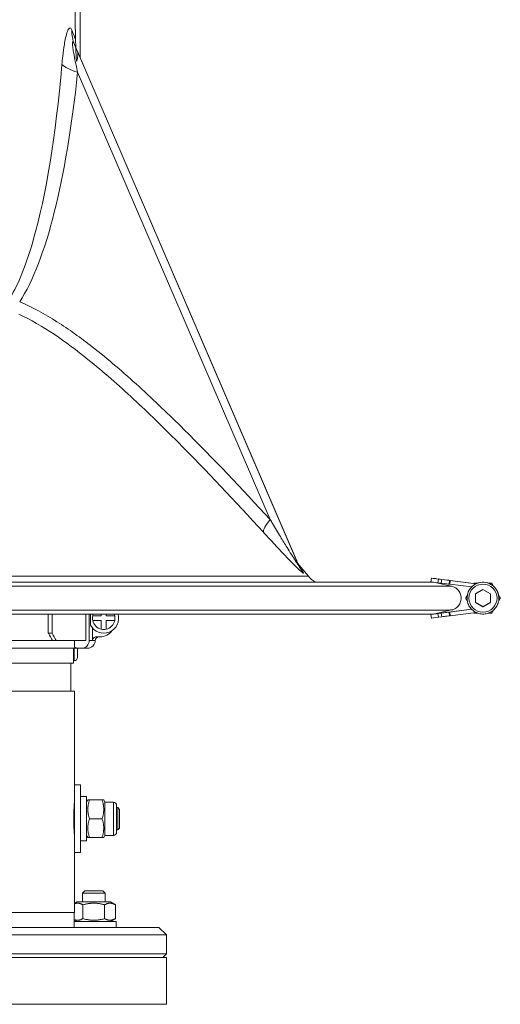
# Model space of a CAD drawing. Units: millimetres. Extents: x -13951 to 12703, y 1228 to 7756.
# Drawn here: x -8183 to -8055, y 2373 to 2636 of the extents above; entities that cross this region are included whole.
import ezdxf

# ---------------------------------------------------------------- set-up
doc = ezdxf.new("R2010")
doc.units = ezdxf.units.MM
doc.layers.add('ERGO', color=3, linetype='Continuous', lineweight=15)
doc.layers.add('OŚ', color=40, linetype='Continuous', lineweight=15)

# ---------------------------------------------------------------- blocks, each defined once
blk = doc.blocks.new('ERGO LUX-K-2 #2')
at = {"layer": 'ERGO'}
for p, q in [((62.02, 271.35), (62.26, 257.22)), ((63.5, 252.45), (63.5, 271.35)), ((121.74, 117.12), (61.96, 256.03)), ((63.04, 253.52), (121.16, 118.48)), ((63.04, 253.52), (121.16, 118.48)), ((62.8, 248.63), (114.16, 129.29)), ((122.36, 116.56), (124.35, 114.19)), ((157.13, 113.68), (157, 112.68)), ((157.13, 113.68), (157, 112.69)), ((157.13, 113.68), (157.13, 113.68)), ((169.09, 112.2), (157.78, 113.6)), ((157.78, 113.6), (157.78, 113.6)), ((169.09, 112.2), (157.78, 113.6)), ((158.88, 112.45), (159, 113.44)), ((159.91, 113.34), (159, 113.45)), ((159.91, 113.33), (159, 113.44)), ((159.91, 113.33), (159.78, 112.34)), ((161.88, 112.08), (162, 113.07)), ((162.18, 113.05), (162, 113.08)), ((162.18, 113.05), (162, 113.07)), ((162.18, 113.05), (162.06, 112.06)), ((162.18, 113.05), (169.09, 112.2)), ((162.18, 113.05), (169.1, 112.2)), ((162.54, 111.52), (157.67, 112.6)), ((157.67, 112.6), (162.54, 111.52)), ((159.78, 112.34), (158.88, 112.45)), ((162.06, 112.06), (161.88, 112.08)), ((162.06, 112.06), (167.88, 111.34)), ((168.58, 112.35), (168.58, 112.35)), ((168.89, 109.5), (170.89, 110.66)), ((170.89, 110.66), (172.89, 109.5)), ((173.2, 112.35), (173.2, 112.35)), ((166.27, 108.35), (166.27, 108.35)), ((166.64, 108.35), (166.64, 108.35)), ((168.89, 107.19), (168.89, 109.5)), ((172.89, 109.5), (172.89, 107.19)), ((175.14, 108.35), (175.14, 108.35)), ((175.51, 108.35), (175.51, 108.35)), ((157.66, 104.09), (167.87, 105.36)), ((157.66, 104.09), (167.87, 105.36)), ((157.66, 104.09), (162.54, 105.18)), ((167.87, 105.36), (162.06, 104.64)), ((167.87, 105.36), (162.06, 104.64)), ((170.89, 106.04), (168.89, 107.19)), ((172.89, 107.19), (170.89, 106.04)), ((170.89, 106.04), (170.89, 106.04)), ((54.99, 99), (54.99, 104.08)), ((56, 104.08), (56, 99)), ((65.03, 97), (65.03, 104.08)), ((65.9, 104.08), (65.9, 97)), ((66.24, 101.1), (66.24, 104.08)), ((66.83, 103.65), (69.11, 103.65)), ((69.11, 103.65), (69.11, 104.08)), ((70.41, 104.08), (70.41, 103.65)), ((70.41, 103.65), (72.68, 103.65)), ((157.13, 103.02), (157, 104.01)), ((157, 104.01), (157, 104.01)), ((157.01, 104.01), (157.01, 104.02)), ((159.78, 104.36), (158.88, 104.24)), ((159.78, 104.36), (158.88, 104.25)), ((159, 103.25), (158.88, 104.24)), ((159.91, 103.36), (159, 103.25)), ((159.78, 104.36), (159.91, 103.36)), ((162.06, 104.64), (161.88, 104.61)), ((162.06, 104.64), (161.88, 104.62)), ((162, 103.62), (161.88, 104.61)), ((162.18, 103.65), (162, 103.62)), ((162.18, 103.65), (162.06, 104.64)), ((169.09, 104.5), (162.18, 103.65)), ((66.76, 97), (66.76, 100.36)), ((69.11, 102.35), (66.83, 102.35)), ((69.11, 100.07), (69.11, 102.35)), ((72.68, 102.35), (70.41, 102.35)), ((70.41, 102.35), (70.41, 100.07)), ((56, 99), (54.99, 99)), ((68.76, 98), (67.77, 98)), ((14, 97), (56.06, 97)), ((14, 95), (63.5, 95)), ((56.06, 97), (57.06, 97)), ((57.06, 97), (65.03, 97)), ((61.75, 95), (61.75, 91.65)), ((61.85, 91.65), (61.85, 95)), ((61.99, 97), (61.99, 95.27)), ((62.75, 95), (62.75, 92.55)), ((63.95, 95), (62.97, 95)), ((63.5, 95), (63.5, 95)), ((65.5, 95), (63.95, 95)), ((65.9, 97), (66.76, 97)), ((66.76, 97), (67.5, 97)), ((61.75, 93.65), (61.75, 93.65)), ((61.75, 91), (34.69, 91)), ((61, 83.5), (61, 91)), ((61.85, 91.65), (61.75, 91.65)), ((61.75, 91), (61.75, 91.65)), ((62, 83.5), (37.09, 83.5)), ((62, 58.5), (62, 83.5)), ((62, 58.5), (62, 40.5)), ((62, 58.5), (63.6, 58.5)), ((63.6, 58.5), (63.6, 40.5)), ((65.2, 55.4), (63.6, 55.4)), ((65.2, 43.6), (65.2, 55.4)), ((65.2, 53.94), (65.52, 54.5)), ((65.52, 54.5), (65.97, 54.5)), ((65.97, 54.5), (69.33, 54.5)), ((69.33, 54.5), (69.78, 54.5)), ((70.1, 53.94), (69.78, 54.5)), ((70.1, 53.94), (70.1, 45.06)), ((70.1, 53.94), (72.34, 53.94)), ((72.34, 45.06), (72.34, 53.94)), ((73.2, 53.08), (73.2, 45.92)), ((62, 52.5), (61.86, 52.5)), ((73.5, 52.5), (73.2, 52.5)), ((73.5, 46.5), (73.5, 52.5)), ((74, 52), (73.5, 52.5)), ((74, 52), (74, 47)), ((65.97, 49.5), (69.33, 49.5)), ((62, 46.5), (61.86, 46.5)), ((65.2, 45.06), (65.52, 44.5)), ((70.1, 45.06), (69.78, 44.5)), ((70.1, 45.06), (72.34, 45.06)), ((73.5, 46.5), (73.2, 46.5)), ((74, 47), (73.5, 46.5)), ((65.2, 43.6), (63.6, 43.6)), ((65.97, 44.5), (65.52, 44.5)), ((65.97, 44.5), (69.33, 44.5)), ((69.78, 44.5), (69.33, 44.5)), ((62, 24.5), (62, 40.5)), ((62, 40.5), (63.6, 40.5)), ((64.73, 30.28), (64.12, 29.67)), ((70.12, 29.67), (64.12, 29.67)), ((64.12, 27.3), (64.12, 29.67)), ((64.73, 30.28), (69.5, 30.28)), ((69.5, 30.28), (70.12, 29.67)), ((70.12, 27.3), (70.12, 29.67)), ((62.67, 27.3), (62, 26.91)), ((71.57, 27.3), (62.67, 27.3)), ((64.23, 26.54), (64.23, 22.86)), ((70, 26.54), (70, 22.86)), ((71.57, 27.3), (72.89, 26.54)), ((72.89, 26.54), (72.89, 22.86)), ((62, 24.5), (14, 24.5)), ((61.9, 20.5), (61.9, 24.5)), ((62.67, 22.1), (61.9, 22.54)), ((73.12, 22.1), (61.9, 22.1)), ((71.57, 22.1), (72.89, 22.86)), ((73.12, 22.1), (73.12, 20.5)), ((86.5, 18.5), (-86.5, 18.5)), ((-84.5, 20.5), (84.5, 20.5)), ((84.5, 20.5), (86.5, 18.5)), ((86.5, 13.5), (86.5, 18.5)), ((-86.5, 13.5), (86.5, 13.5)), ((85.5, 12.5), (86.5, 13.5)), ((86.5, 12.5), (-86.5, 12.5)), ((86.5, 0), (86.5, 12.5)), ((-86.5, 0), (86.5, 0))]:
    blk.add_line(p, q, dxfattribs=at)
blk.add_circle((170.89, 108.35), 3.75, dxfattribs=at)
for centre, radius, start, end in [((170.89, 108.35), 4.25, 0, 180), ((170.89, 108.35), 4.25, 135.2401, 180), ((170.89, 108.35), 4.25, 115.0641, 135.2401), ((170.89, 108.35), 4.25, 0, 115.0641), ((69.76, 103), 4, 208.3929, 15.6556), ((69.76, 103), 3, 167.4867, 192.5133), ((69.76, 103), 3, 158.9174, 167.4867), ((69.76, 103), 3, 12.5133, 21.0873), ((69.76, 103), 3, 347.4867, 12.5133), ((69.76, 103), 3, 192.5133, 257.4867), ((69.76, 103), 3, 257.4867, 282.5133), ((69.76, 103), 3, 282.5133, 347.4867), ((68.5, 97), 1, 90, 180), ((68.76, 102), 4, 270, 325.1821), ((65.5, 97), 2, 270, 0), ((61.85, 92.55), 0.9, 270, 0), ((72.34, 53.08), 0.857, 0, 90), ((72.34, 45.92), 0.857, 270, 0)]:
    blk.add_arc(centre, radius, start, end, dxfattribs=at)
for centre, major_axis, ratio, start_param, end_param in [((71.15, 259.98), (-9.19, -3.95), 0.908846, 5.859753, 6.283107), ((-6.37, 414.81), (69.44, -161.37), 0.000013, 6.103846, 6.462585), ((68.02, 250.88), (-9.95, 1.04), 0.320491, 0.36874, 1.051468), ((-2.45, 474.64), (38.11, -296.36), 0.191217, 0.225393, 0.679188), ((118.34, 131.09), (-5.89, -5.42), 0.223258, 5.279133, 6.132498), ((129.09, 120.28), (-7.35, -3.16), 0.970021, 0.000135, 0.305214), ((0, 114.19), (124.35, 0), 0.000083, 3.141523, 6.283255), ((159.11, 113.43), (-1.98, 0.25), 0.000082, 6.192321, 7.797318), ((159.11, 113.43), (-1.98, 0.25), 0.000082, 4.769073, 6.37407), ((2.49, 132.78), (-155.29, 19.18), 0.000083, 3.050041, 3.132089), ((2.49, 132.78), (-155.29, 19.18), 0.000083, 3.151117, 3.233164), ((160.02, 113.32), (1.98, -0.25), 0.000082, 0.056684, 1.62748), ((160.02, 113.32), (1.98, -0.25), 0.000082, 4.655726, 6.226522), ((0, 111.52), (-162.54, 0), 0.000083, 0.009228, 3.132364), ((0, 112.6), (-157.66, 0), 0.000083, 0.014418, 3.127175), ((0, 112.6), (157.66, 0), 0.000083, 0.015758, 0.643244), ((158.99, 112.44), (-1.98, 0.25), 0.000082, 0.000087, 0.017307), ((158.99, 112.44), (-1.98, 0.25), 0.000082, 0.000087, 1.514177), ((159.9, 112.33), (1.98, -0.25), 0.000082, 4.655726, 6.226522), ((0, 105.18), (-162.54, 0), 0.000083, 0.009228, 3.132364), ((0, 104.09), (-157.66, 0), 0.000083, 0.009514, 3.132079), ((158.99, 104.26), (-1.98, -0.25), 0.000082, 6.192301, 7.797298), ((158.99, 104.26), (-1.98, -0.25), 0.000082, 5.457368, 6.37405), ((2.37, 84.91), (-155.29, -19.18), 0.000083, 3.050021, 3.132068), ((2.37, 84.91), (-155.29, -19.18), 0.000083, 3.152554, 3.233144), ((159.11, 103.27), (-1.98, -0.25), 0.000082, 0.000087, 1.514157), ((158.99, 104.26), (1.98, 0.25), 0.000082, 1.627466, 2.297244), ((159.9, 104.37), (1.98, 0.25), 0.000082, 0.056663, 1.62746), ((159.9, 104.37), (1.98, 0.25), 0.000082, 4.655705, 6.226502), ((160.02, 103.38), (1.98, 0.25), 0.000082, 4.655705, 6.226502), ((0.98, 99), (56.72, -56.72), 0.541509, 1.043483, 1.074496), ((0.98, 99), (-57.77, 57.77), 0.541509, 4.185642, 4.216088), ((62.97, 97), (0, -2), 0.976296, 5.759587, 6.283185), ((63.95, 97), (0, -2), 0.976296, 0, 1.570796)]:
    blk.add_ellipse(centre, major_axis=major_axis, ratio=ratio, start_param=start_param, end_param=end_param, dxfattribs=at)
for points, knots in [([(61.3, 259.8), (61.24, 259.96), (61.18, 260.09), (61.03, 260.33), (60.94, 260.4), (60.69, 260.46), (60.54, 260.34), (60.28, 259.93), (60.18, 259.72), (59.92, 259.01), (59.75, 258.42), (59.49, 257.21), (59.37, 256.62), (59.11, 255.02), (58.97, 253.96), (58.76, 252.16), (58.69, 251.44), (58.63, 250.71)], [0, 0, 0, 0, 0.1229, 0.1229, 0.280867, 0.280867, 0.524765, 0.524765, 0.678833, 0.678833, 0.95582, 0.95582, 1.18087, 1.18087, 1.540951, 1.540951, 1.773864, 1.773864, 1.773864, 1.773864]), ([(62.26, 257.22), (62.26, 257.22), (62.02, 257.86), (61.47, 259.34), (61.39, 259.56), (61.3, 259.8)], [-0.0000015, -0.0000015, -0.0000015, -0.0000015, 0.1540495, 0.1540495, 0.1793696, 0.1793696, 0.1793696, 0.1793696]), ([(62.8, 248.63), (62.65, 249.27), (62.52, 249.89), (62.19, 251.45), (62, 252.36), (61.75, 253.72), (61.67, 254.21), (61.51, 255.22), (61.45, 255.7), (61.42, 256.26), (61.42, 256.42), (61.45, 256.72), (61.5, 256.78), (61.63, 256.67), (61.7, 256.57), (61.83, 256.32), (61.89, 256.18), (61.96, 256.03)], [-1.773864, -1.773864, -1.773864, -1.773864, -1.540951, -1.540951, -1.18087, -1.18087, -0.95582, -0.95582, -0.678833, -0.678833, -0.524765, -0.524765, -0.280867, -0.280867, -0.1229, -0.1229, 0, 0, 0, 0]), ([(63.07, 253.46), (63.07, 253.46), (63.07, 253.46), (63.07, 253.46), (63.07, 253.46), (63.06, 253.47), (63.06, 253.47), (63.05, 253.5), (63.05, 253.5), (63.04, 253.51), (63.04, 253.52), (63.04, 253.53), (63.03, 253.54), (63.02, 253.58), (63.01, 253.6), (62.98, 253.68), (62.96, 253.71), (62.87, 253.94), (62.44, 246.96), (62.26, 257.22)], [-0.008999776, -0.008999776, -0.008999776, -0.008999776, -0.008969911, -0.008969911, -0.004485708, -0.004485708, -0.002243607, -0.002243607, -0.001680118, -0.001680118, -0.001380435, -0.001380435, -0.000930554, -0.000930554, -0.000544989, -0.000544989, -0.000278217, -0.000278217, -0.000001506, -0.000001506, -0.000001506, -0.000001506]), ([(58.63, 250.71), (56.94, 231.55), (54.38, 215.8), (49.34, 198.01), (47.39, 193), (45.26, 189.19)], [-0.7037622, -0.7037622, -0.7037622, -0.7037622, -0.4041607, -0.4041607, -0.2458816, -0.2458816, -0.2458816, -0.2458816]), ([(114.16, 129.29), (106.61, 137.49), (98.98, 145.57), (87.21, 157.26), (83.24, 161.08), (75.11, 168.48), (70.96, 172.05), (63.63, 177.77), (60.5, 180.04), (54.06, 184.13), (50.76, 185.96), (47.36, 187.41)], [0, 0, 0, 0, 3.428414, 3.428414, 5.142618, 5.142618, 6.856823, 6.856823, 8.084597, 8.084597, 9.312372, 9.312372, 9.312372, 9.312372]), ([(47.14, 184.05), (50.32, 182.6), (53.45, 180.77), (59.59, 176.68), (62.6, 174.41), (69.7, 168.69), (73.75, 165.12), (81.71, 157.72), (85.63, 153.9), (97.25, 142.21), (104.83, 134.13), (112.33, 125.93)], [-9.312372, -9.312372, -9.312372, -9.312372, -8.084597, -8.084597, -6.856823, -6.856823, -5.142618, -5.142618, -3.428414, -3.428414, 0, 0, 0, 0]), ([(121.74, 117.12), (121.76, 117.07), (121.78, 117.03), (121.79, 116.97), (121.77, 116.98), (121.66, 117.11), (121.56, 117.25), (121.27, 117.69), (121.06, 118), (120.52, 118.85), (120.17, 119.41), (119.43, 120.6), (119.04, 121.23), (118.07, 122.81), (117.49, 123.77), (116.2, 125.9), (115.49, 127.07), (114.57, 128.61), (114.36, 128.95), (114.16, 129.29)], [-2.024372, -2.024372, -2.024372, -2.024372, -1.952236, -1.952236, -1.836819, -1.836819, -1.686777, -1.686777, -1.495598, -1.495598, -1.231645, -1.231645, -0.963977, -0.963977, -0.581645, -0.581645, -0.1293, -0.1293, 0, 0, 0, 0]), ([(112.33, 125.93), (112.62, 125.62), (112.9, 125.32), (114.17, 123.93), (115.15, 122.88), (116.93, 120.97), (117.75, 120.11), (119.09, 118.7), (119.64, 118.13), (120.67, 117.08), (121.17, 116.58), (121.94, 115.84), (122.23, 115.56), (122.66, 115.19), (122.82, 115.07), (122.99, 114.97), (123.03, 114.97), (123.04, 115.03), (123.03, 115.07), (123, 115.12)], [0, 0, 0, 0, 0.1293, 0.1293, 0.581645, 0.581645, 0.963977, 0.963977, 1.231645, 1.231645, 1.495598, 1.495598, 1.686777, 1.686777, 1.836819, 1.836819, 1.952236, 1.952236, 2.024372, 2.024372, 2.024372, 2.024372]), ([(121.13, 118.53), (121.13, 118.53), (121.13, 118.53), (121.13, 118.53), (121.14, 118.53), (121.14, 118.51), (121.15, 118.5), (121.16, 118.48), (121.16, 118.47), (121.17, 118.45), (121.17, 118.44), (121.19, 118.4), (121.2, 118.38), (121.23, 118.32), (121.25, 118.28), (121.32, 118.13), (119.65, 119.77), (122.36, 116.56)], [1.16512887, 1.16512887, 1.16512887, 1.16512887, 1.18747906, 1.18747906, 1.21872851, 1.21872851, 1.23435323, 1.23435323, 1.23760665, 1.23760665, 1.24186187, 1.24186187, 1.24502796, 1.24502796, 1.24699081, 1.24699081, 1.24997796, 1.24997796, 1.24997796, 1.24997796]), ([(121.74, 117.12), (121.34, 118.05), (121.12, 118.55), (121.12, 118.56), (121.34, 118.05), (121.74, 117.12)], [0, 0, 0, 0, 1.24778, 1.24778, 2.50175, 2.50175, 2.50175, 2.50175]), ([(162.54, 105.18), (162.73, 105.22), (162.91, 105.28), (163.45, 105.5), (163.85, 105.77), (164.42, 106.33), (164.68, 106.73), (164.99, 107.48), (165.08, 107.95), (165.08, 108.35), (165.08, 108.75), (164.99, 109.22), (164.68, 109.96), (164.42, 110.36), (163.85, 110.93), (163.45, 111.2), (162.91, 111.42), (162.73, 111.48), (162.54, 111.52)], [1.5106348, 1.5106348, 1.5106348, 1.5106348, 1.5643047, 1.5643047, 1.684637, 1.684637, 1.8049661, 1.8049661, 1.9252927, 1.9252927, 1.9252927, 2.0456193, 2.0456193, 2.1659485, 2.1659485, 2.2862808, 2.2862808, 2.3399507, 2.3399507, 2.3399507, 2.3399507]), ([(162.54, 111.52), (162.73, 111.48), (162.91, 111.42), (163.45, 111.2), (163.85, 110.93), (164.42, 110.36), (164.68, 109.96), (164.99, 109.22), (165.08, 108.75), (165.08, 108.35), (165.08, 108.35), (165.08, 108.35), (165.08, 108.35)], [1.5106348, 1.5106348, 1.5106348, 1.5106348, 1.5643047, 1.5643047, 1.684637, 1.684637, 1.8049661, 1.8049661, 1.9252927, 1.9252927, 1.9252927, 1.9253052, 1.9253052, 1.9253052, 1.9253052]), ([(175.14, 108.35), (175.14, 107.89), (175.07, 107.44), (174.78, 106.58), (174.57, 106.17), (174.03, 105.45), (173.7, 105.13), (172.96, 104.61), (172.55, 104.41), (171.68, 104.15), (171.22, 104.09), (170.32, 104.11), (169.86, 104.2), (169.01, 104.51), (168.61, 104.73), (167.9, 105.3), (167.59, 105.63), (167.09, 106.39), (166.9, 106.81), (166.69, 107.61), (166.64, 107.98), (166.64, 108.35)], [0, 0, 0, 0, 0.32, 0.32, 0.64, 0.64, 0.96, 0.96, 1.28, 1.28, 1.6, 1.6, 1.92, 1.92, 2.24, 2.24, 2.56, 2.56, 2.88, 2.88, 3.141593, 3.141593, 3.141593, 3.141593]), ([(67.77, 98), (67.64, 98), (67.49, 97.97), (67.26, 97.88), (67.14, 97.8), (66.96, 97.62), (66.88, 97.5), (66.78, 97.27), (66.76, 97.13), (66.76, 97)], [0.1488892, 0.1488892, 0.1488892, 0.1488892, 0.1864459, 0.1864459, 0.2238007, 0.2238007, 0.2609046, 0.2609046, 0.2977987, 0.2977987, 0.2977987, 0.2977987]), ([(61.75, 93.55), (61.75, 93.55), (61.75, 93.6), (61.74, 93.81), (61.74, 93.97), (61.73, 94.35), (61.72, 94.58), (61.72, 94.89), (61.72, 94.95), (61.72, 95)], [0.3164969, 0.3164969, 0.3164969, 0.3164969, 0.3955537, 0.3955537, 0.4746645, 0.4746645, 0.5537752, 0.5537752, 0.5696151, 0.5696151, 0.5696151, 0.5696151]), ([(62, 44.4), (62, 44.4), (61.99, 44.53), (61.95, 45.05), (61.92, 45.44), (61.87, 46.35), (61.84, 46.92), (61.8, 48.18), (61.79, 48.86), (61.79, 50.14), (61.8, 50.82), (61.84, 52.08), (61.87, 52.65), (61.92, 53.56), (61.95, 53.95), (61.99, 54.47), (62, 54.6), (62, 54.6)], [0.768814, 0.768814, 0.768814, 0.768814, 0.961017, 0.961017, 1.15322, 1.15322, 1.345424, 1.345424, 1.537627, 1.537627, 1.729831, 1.729831, 1.922034, 1.922034, 2.114238, 2.114238, 2.306441, 2.306441, 2.306441, 2.306441])]:
    blk.add_open_spline(points, degree=3, knots=knots, dxfattribs=at)
for points in [[(123, 115.12), (122.58, 116.06), (122.36, 116.56), (122.36, 116.56)], [(124.35, 114.19), (124.87, 113.57), (125.5, 113.03), (126.18, 112.6)]]:
    blk.add_open_spline(points, degree=3, dxfattribs=at)
for points, weights in [([(168.58, 112.35), (168.56, 112.31), (168.54, 112.27)], [1, 1.00140606335, 1.00270794954]), ([(168.54, 112.27), (168.56, 112.31), (168.58, 112.35)], [1.00541478322, 1.00275650803, 1]), ([(169.46, 112.35), (169.04, 112.35), (168.58, 112.35)], [1.01752199556, 1.01372192316, 1]), ([(168.58, 112.35), (169.04, 112.35), (169.46, 112.35)], [1, 1.02727708591, 1.04493507904]), ([(173.2, 112.35), (172.74, 112.35), (172.32, 112.35)], [1, 1.01372192046, 1.01752199406]), ([(172.32, 112.35), (172.74, 112.35), (173.2, 112.35)], [1.04493507287, 1.02727708115, 1]), ([(173.64, 111.59), (173.43, 111.95), (173.2, 112.35)], [1.01751126486, 1.01370258467, 1]), ([(173.2, 112.35), (173.43, 111.95), (173.64, 111.59)], [1, 1.02724307029, 1.04489102363]), ([(166.71, 109.11), (166.5, 108.75), (166.27, 108.35)], [1.01747605623, 1.01363962491, 1]), ([(166.27, 108.35), (166.5, 108.74), (166.71, 109.11)], [1, 1.02713218782, 1.04474720623]), ([(166.71, 107.6), (166.5, 107.96), (166.27, 108.35)], [1.04465126456, 1.02705835324, 1]), ([(175.51, 108.35), (175.28, 108.74), (175.07, 109.11)], [1, 1.01363961702, 1.01747605179]), ([(175.07, 109.11), (175.28, 108.74), (175.51, 108.35)], [1.0447471882, 1.02713217393, 1]), ([(175.51, 108.35), (175.28, 107.96), (175.08, 107.59)], [1, 1.02705833675, 1.04465124312]), ([(168.89, 107.19), (169.89, 106.62), (170.89, 106.04)], [1, 1.15470053838, 1]), ([(170.89, 106.04), (171.89, 106.62), (172.89, 107.19)], [1, 1.15470053838, 1]), ([(173.64, 105.1), (173.43, 104.74), (173.2, 104.35)], [1.04447926722, 1.02692625853, 1]), ([(168.58, 104.35), (168.56, 104.39), (168.54, 104.43)], [1, 1.00268590563, 1.00527854605]), ([(169.45, 104.35), (169.03, 104.35), (168.58, 104.35)], [1.0444274403, 1.02688652302, 1]), ([(173.2, 104.35), (172.75, 104.35), (172.34, 104.35)], [1, 1.02688651735, 1.0444274329]), ([(65.97, 54.5), (65.14, 52), (65.97, 49.5)], [1, 1.15470053838, 1]), ([(69.33, 49.5), (70.16, 52), (69.33, 54.5)], [1, 1.15470053838, 1]), ([(65.97, 49.5), (65.14, 47), (65.97, 44.5)], [1, 1.15470053838, 1]), ([(69.33, 44.5), (70.16, 47), (69.33, 49.5)], [1, 1.15470053838, 1]), ([(64.23, 26.54), (63.06, 27.21), (62, 26.84)], [1, 1.12170607155, 1.05191484118]), ([(70, 26.54), (67.12, 27.37), (64.23, 26.54)], [1, 1.15470053838, 1]), ([(72.89, 26.54), (71.45, 27.37), (70, 26.54)], [1, 1.15470053838, 1]), ([(61.9, 22.59), (63.02, 22.16), (64.23, 22.86)], [1.0454356295, 1.12703533708, 1]), ([(64.23, 22.86), (67.12, 22.03), (70, 22.86)], [1, 1.15470053838, 1]), ([(70, 22.86), (71.45, 22.03), (72.89, 22.86)], [1, 1.15470053838, 1])]:
    blk.add_rational_spline(points, weights, degree=2, dxfattribs=at)

msp = doc.modelspace()

# ---------------------------------------------------------------- block references
at = {"layer": 'OŚ'}
msp.add_blockref('ERGO LUX-K-2 #2', (-8230.82, 2373.42), dxfattribs=at)

doc.saveas('drawing.dxf')
